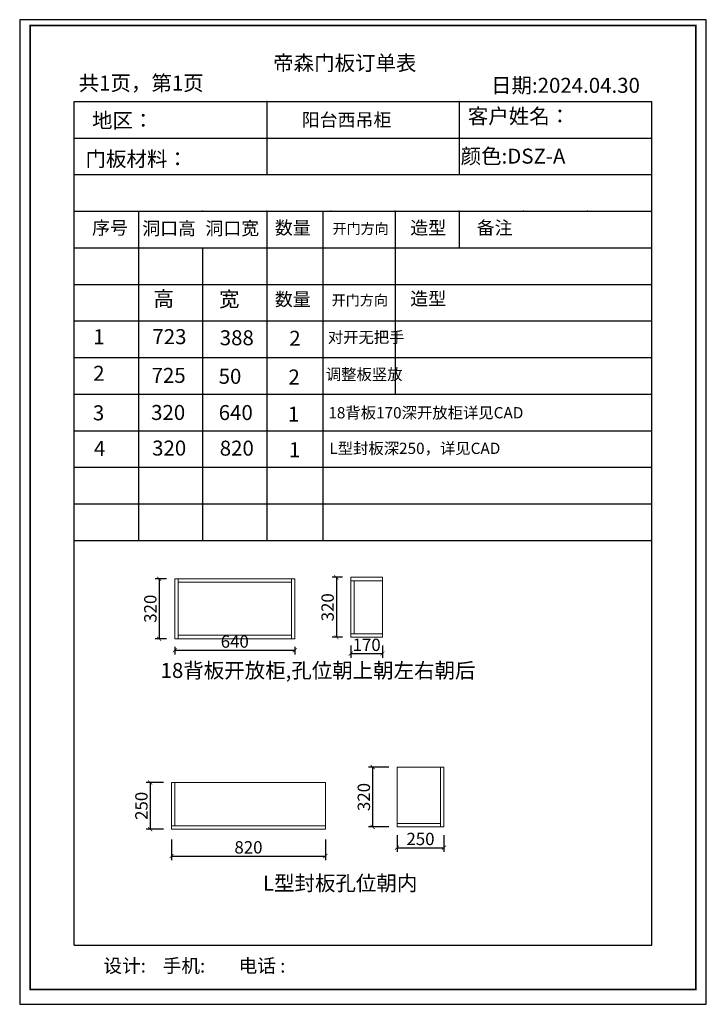
# Model space of a CAD drawing. Units: inches. Extents: x 726729 to 735594, y -139462 to -134203.
# Drawn here: x 731932 to 735594, y -139458 to -134203 of the extents above; entities that cross this region are included whole.
import ezdxf

# ---------------------------------------------------------------- set-up
doc = ezdxf.new("R2010")
doc.units = ezdxf.units.IN
doc.header["$MEASUREMENT"] = 0
doc.layers.add('SH-木饰面', color=253, linetype='Continuous', lineweight=0)
doc.styles.add('CH', font='txt', dxfattribs={"width": 0.5})
doc.styles.get("Standard").update_dxf_attribs({"font": 'txt', "height": 80})
doc.dimstyles.new('SH-22', dxfattribs={"dimscale": 22, "dimtxt": 3, "dimasz": 1, "dimexe": 1, "dimexo": 2, "dimtad": 1, "dimdec": 0, "dimdsep": 46, "dimtxsty": 'CH', "dimblk": 'ARCHTICK', "dimcen": 2.5, "dimclrt": 40, "dimadec": 0, "dimazin": 0, "dimtfac": 1, "dimtdec": 0, "dimtix": 1, "dimtofl": 0, "dimtmove": 1, "dimatfit": 3, "dimfxl": 3, "dimfxlon": 1, "dimtolj": 1, "dimtzin": 0, "dimarcsym": 0})

# ---------------------------------------------------------------- blocks, each defined once
blk = doc.blocks.new('_ArchTick')
at = {"color": 0, "linetype": 'ByBlock', "const_width": 0.15}
blk.add_lwpolyline([(-0.5, -0.5), (0.5, 0.5)], dxfattribs=at)
blk = doc.blocks.new('*D32')
at = {"layer": 'Defpoints', "color": 0, "transparency": 16777216}
for p in [(732759.1, -137506.8), (733399.1, -137506.8), (733399.1, -137568.8)]:
    blk.add_point(p, dxfattribs=at)
at = {"layer": 'SH-木饰面', "color": 0, "lineweight": -2, "transparency": 16777216}
for p, q in [((732759.1, -137550.8), (732759.1, -137590.8)), ((732759.1, -137568.8), (733399.1, -137568.8)), ((733399.1, -137550.8), (733399.1, -137590.8))]:
    blk.add_line(p, q, dxfattribs=at)
at = {"layer": 'SH-木饰面', "color": 0, "lineweight": -2, "transparency": 16777216, "xscale": 22, "yscale": 22, "zscale": 22, "rotation": 180}
blk.add_blockref('_ArchTick', (732759.1, -137568.8), dxfattribs=at)
at = {"layer": 'SH-木饰面', "color": 0, "lineweight": -2, "transparency": 16777216, "xscale": 22, "yscale": 22, "zscale": 22}
blk.add_blockref('_ArchTick', (733399.1, -137568.8), dxfattribs=at)
at = {"layer": 'SH-木饰面', "color": 40, "transparency": 16777216, "insert": (733079.1, -137522), "char_height": 66, "attachment_point": 5, "style": 'CH'}
blk.add_mtext('\\A1;640', dxfattribs=at)
blk = doc.blocks.new('*D31')
at = {"layer": 'Defpoints', "color": 0, "transparency": 16777216}
for p in [(732759.1, -137186.8), (732675.6, -137506.8), (732759.1, -137506.8)]:
    blk.add_point(p, dxfattribs=at)
at = {"layer": 'SH-木饰面', "color": 0, "lineweight": -2, "transparency": 16777216}
for p, q in [((732715.1, -137186.8), (732653.6, -137186.8)), ((732675.6, -137186.8), (732675.6, -137506.8)), ((732715.1, -137506.8), (732653.6, -137506.8))]:
    blk.add_line(p, q, dxfattribs=at)
at = {"layer": 'SH-木饰面', "color": 0, "lineweight": -2, "transparency": 16777216, "xscale": 22, "yscale": 22, "zscale": 22}
for p, rotation in [((732675.6, -137186.8), 90), ((732675.6, -137506.8), 270)]:
    blk.add_blockref('_ArchTick', p, dxfattribs=dict(at, rotation=rotation))
at = {"layer": 'SH-木饰面', "color": 40, "transparency": 16777216, "insert": (732628.8, -137346.8), "char_height": 66, "attachment_point": 5, "rotation": 90, "style": 'CH'}
blk.add_mtext('\\A1;320', dxfattribs=at)
blk = doc.blocks.new('*D33')
at = {"layer": 'Defpoints', "color": 0, "transparency": 16777216}
for p in [(733697.5, -137179.1), (733621, -137499.1), (733697.5, -137499.1)]:
    blk.add_point(p, dxfattribs=at)
at = {"layer": 'SH-木饰面', "color": 0, "lineweight": -2, "transparency": 16777216}
for p, q in [((733653.5, -137179.1), (733599, -137179.1)), ((733621, -137179.1), (733621, -137499.1)), ((733653.5, -137499.1), (733599, -137499.1))]:
    blk.add_line(p, q, dxfattribs=at)
at = {"layer": 'SH-木饰面', "color": 0, "lineweight": -2, "transparency": 16777216, "xscale": 22, "yscale": 22, "zscale": 22}
for p, rotation in [((733621, -137179.1), 90), ((733621, -137499.1), 270)]:
    blk.add_blockref('_ArchTick', p, dxfattribs=dict(at, rotation=rotation))
at = {"layer": 'SH-木饰面', "color": 40, "transparency": 16777216, "insert": (733574.2, -137339.1), "char_height": 66, "attachment_point": 5, "rotation": 90, "style": 'CH'}
blk.add_mtext('\\A1;320', dxfattribs=at)
blk = doc.blocks.new('*D34')
at = {"layer": 'Defpoints', "color": 0, "transparency": 16777216}
for p in [(732742.1, -138273.9), (732628, -138523.9), (732742.1, -138523.9)]:
    blk.add_point(p, dxfattribs=at)
at = {"layer": 'SH-木饰面', "color": 0, "lineweight": -2, "transparency": 16777216}
for p, q in [((732698.1, -138273.9), (732606, -138273.9)), ((732628, -138273.9), (732628, -138523.9)), ((732698.1, -138523.9), (732606, -138523.9))]:
    blk.add_line(p, q, dxfattribs=at)
at = {"layer": 'SH-木饰面', "color": 0, "lineweight": -2, "transparency": 16777216, "xscale": 22, "yscale": 22, "zscale": 22}
for p, rotation in [((732628, -138273.9), 90), ((732628, -138523.9), 270)]:
    blk.add_blockref('_ArchTick', p, dxfattribs=dict(at, rotation=rotation))
at = {"layer": 'SH-木饰面', "color": 40, "transparency": 16777216, "insert": (732581.2, -138398.9), "char_height": 66, "attachment_point": 5, "rotation": 90, "style": 'CH'}
blk.add_mtext('\\A1;250', dxfattribs=at)
blk = doc.blocks.new('*D35')
at = {"layer": 'Defpoints', "color": 0, "transparency": 16777216}
for p in [(732742.1, -138523.9), (733562.1, -138523.9), (733562.1, -138666.9)]:
    blk.add_point(p, dxfattribs=at)
at = {"layer": 'SH-木饰面', "color": 0, "lineweight": -2, "transparency": 16777216}
for p, q in [((732742.1, -138578.9), (732742.1, -138688.9)), ((733562.1, -138578.9), (733562.1, -138688.9)), ((732742.1, -138666.9), (733562.1, -138666.9))]:
    blk.add_line(p, q, dxfattribs=at)
at = {"layer": 'SH-木饰面', "color": 0, "lineweight": -2, "transparency": 16777216, "xscale": 22, "yscale": 22, "zscale": 22, "rotation": 180}
blk.add_blockref('_ArchTick', (732742.1, -138666.9), dxfattribs=at)
at = {"layer": 'SH-木饰面', "color": 0, "lineweight": -2, "transparency": 16777216, "xscale": 22, "yscale": 22, "zscale": 22}
blk.add_blockref('_ArchTick', (733562.1, -138666.9), dxfattribs=at)
at = {"layer": 'SH-木饰面', "color": 40, "transparency": 16777216, "insert": (733152.1, -138620.2), "char_height": 66, "attachment_point": 5, "style": 'CH'}
blk.add_mtext('\\A1;820', dxfattribs=at)
blk = doc.blocks.new('*D36')
at = {"layer": 'Defpoints', "color": 0, "transparency": 16777216}
for p in [(733944.5, -138511.7), (734194.5, -138511.7), (734194.5, -138622.2)]:
    blk.add_point(p, dxfattribs=at)
at = {"layer": 'SH-木饰面', "color": 0, "lineweight": -2, "transparency": 16777216}
for p, q in [((733944.5, -138555.7), (733944.5, -138644.2)), ((734194.5, -138555.7), (734194.5, -138644.2)), ((733944.5, -138622.2), (734194.5, -138622.2))]:
    blk.add_line(p, q, dxfattribs=at)
at = {"layer": 'SH-木饰面', "color": 0, "lineweight": -2, "transparency": 16777216, "xscale": 22, "yscale": 22, "zscale": 22, "rotation": 180}
blk.add_blockref('_ArchTick', (733944.5, -138622.2), dxfattribs=at)
at = {"layer": 'SH-木饰面', "color": 0, "lineweight": -2, "transparency": 16777216, "xscale": 22, "yscale": 22, "zscale": 22}
blk.add_blockref('_ArchTick', (734194.5, -138622.2), dxfattribs=at)
at = {"layer": 'SH-木饰面', "color": 40, "transparency": 16777216, "insert": (734069.5, -138575.5), "char_height": 66, "attachment_point": 5, "style": 'CH'}
blk.add_mtext('\\A1;250', dxfattribs=at)
blk = doc.blocks.new('*D37')
at = {"layer": 'Defpoints', "color": 0, "transparency": 16777216}
for p in [(733697.5, -137499.1), (733867.5, -137499.1), (733867.5, -137586.2)]:
    blk.add_point(p, dxfattribs=at)
at = {"layer": 'SH-木饰面', "color": 0, "lineweight": -2, "transparency": 16777216}
for p, q in [((733697.5, -137543.1), (733697.5, -137608.2)), ((733867.5, -137543.1), (733867.5, -137608.2)), ((733697.5, -137586.2), (733867.5, -137586.2))]:
    blk.add_line(p, q, dxfattribs=at)
at = {"layer": 'SH-木饰面', "color": 0, "lineweight": -2, "transparency": 16777216, "xscale": 22, "yscale": 22, "zscale": 22, "rotation": 180}
blk.add_blockref('_ArchTick', (733697.5, -137586.2), dxfattribs=at)
at = {"layer": 'SH-木饰面', "color": 0, "lineweight": -2, "transparency": 16777216, "xscale": 22, "yscale": 22, "zscale": 22}
blk.add_blockref('_ArchTick', (733867.5, -137586.2), dxfattribs=at)
at = {"layer": 'SH-木饰面', "color": 40, "transparency": 16777216, "insert": (733782.5, -137539.4), "char_height": 66, "attachment_point": 5, "style": 'CH'}
blk.add_mtext('\\A1;170', dxfattribs=at)
blk = doc.blocks.new('*D39')
at = {"layer": 'Defpoints', "color": 0, "transparency": 16777216}
for p in [(733944.5, -138191.7), (733814.2, -138511.7), (733944.5, -138511.7)]:
    blk.add_point(p, dxfattribs=at)
at = {"layer": 'SH-木饰面', "color": 0, "lineweight": -2, "transparency": 16777216}
for p, q in [((733900.5, -138191.7), (733792.2, -138191.7)), ((733814.2, -138191.7), (733814.2, -138511.7)), ((733900.5, -138511.7), (733792.2, -138511.7))]:
    blk.add_line(p, q, dxfattribs=at)
at = {"layer": 'SH-木饰面', "color": 0, "lineweight": -2, "transparency": 16777216, "xscale": 22, "yscale": 22, "zscale": 22}
for p, rotation in [((733814.2, -138191.7), 90), ((733814.2, -138511.7), 270)]:
    blk.add_blockref('_ArchTick', p, dxfattribs=dict(at, rotation=rotation))
at = {"layer": 'SH-木饰面', "color": 40, "transparency": 16777216, "insert": (733767.5, -138351.7), "char_height": 66, "attachment_point": 5, "rotation": 90, "style": 'CH'}
blk.add_mtext('\\A1;320', dxfattribs=at)

msp = doc.modelspace()

# ---------------------------------------------------------------- linework, layer by layer
for p, q in [((732222.9, -134639.8), (735303, -134639.8)), ((732222.9, -139141.6), (732222.9, -134639.8)), ((732222.9, -134639.8), (735303, -134639.8)), ((732222.9, -139141.6), (732222.9, -134639.8)), ((733249.6, -134639.8), (733249.6, -135030.2)), ((733249.6, -134639.8), (733249.6, -135030.2)), ((734276.3, -134639.8), (734276.3, -135030.2)), ((734276.3, -134639.8), (734276.3, -134835)), ((735303, -139141.6), (735303, -134639.8)), ((735303, -139141.6), (735303, -134639.8)), ((732222.9, -134835), (735303, -134835)), ((732222.9, -134835), (735303, -134835)), ((732222.9, -135030.2), (735303, -135030.2)), ((732222.9, -135030.2), (735303, -135030.2)), ((732222.9, -135225.4), (735303, -135225.4)), ((732222.9, -135225.4), (735303, -135225.4)), ((732565.1, -135225.4), (732565.1, -136982.2)), ((733249.6, -135225.4), (733249.6, -136982.2)), ((733549.5, -135225.4), (733549.5, -136396.6)), ((733549.5, -135225.4), (733549.5, -136982.2)), ((733934.1, -135225.4), (733934.1, -136201.4)), ((733934.1, -135225.4), (733934.1, -136201.4)), ((734276.3, -135225.4), (734276.3, -135420.6)), ((732222.9, -135420.6), (735303, -135420.6)), ((732222.9, -135420.6), (735303, -135420.6)), ((732907.4, -135420.6), (732907.4, -136982.2)), ((732222.9, -135615.8), (735303, -135615.8)), ((732222.9, -135615.8), (735303, -135615.8)), ((732222.9, -135811), (735303, -135811)), ((732222.9, -135811), (735303, -135811)), ((732222.9, -136006.2), (735303, -136006.2)), ((732222.9, -136006.2), (735303, -136006.2)), ((732222.9, -136201.4), (735303, -136201.4)), ((732222.9, -136201.4), (735303, -136201.4)), ((732222.9, -136396.6), (735303, -136396.6)), ((732222.9, -136591.8), (735303, -136591.8)), ((732222.9, -136787), (735303, -136787)), ((732222.9, -136982.2), (735303, -136982.2)), ((732222.9, -139141.6), (735303, -139141.6)), ((732222.9, -139141.6), (735303, -139141.6)), ((732222.9, -139141.6), (735303, -139141.6)), ((732222.9, -139141.6), (735303, -139141.6)), ((732222.9, -139141.6), (735303, -139141.6)), ((732222.9, -139141.6), (735303, -139141.6))]:
    msp.add_line(p, q)
msp.add_lwpolyline([(731932, -134203.3), (731932, -139458), (735593.9, -139458), (735593.9, -134203.3)], close=True)
msp.add_lwpolyline([(731932, -134203.3), (731932, -139458), (735593.9, -139458), (735593.9, -134203.3)], close=True)
msp.add_lwpolyline([(731932, -134203.3), (731932, -139458), (735593.9, -139458), (735593.9, -134203.3)], close=True)
msp.add_lwpolyline([(731932, -134203.3), (731932, -139458), (735593.9, -139458), (735593.9, -134203.3)], close=True)
msp.add_lwpolyline([(731932, -134203.3), (731932, -139458), (735593.9, -139458), (735593.9, -134203.3)], close=True)
msp.add_lwpolyline([(731932, -134203.3), (731932, -139458), (735593.9, -139458), (735593.9, -134203.3)], close=True)
at = {"const_width": 9.15}
msp.add_lwpolyline([(731987.2, -134234.8), (731987.2, -139379.1), (735538.7, -139379.1), (735538.7, -134234.8)], close=True, dxfattribs=at)
msp.add_lwpolyline([(731987.2, -134234.8), (731987.2, -139379.1), (735538.7, -139379.1), (735538.7, -134234.8)], close=True, dxfattribs=at)
msp.add_lwpolyline([(731987.2, -134234.8), (731987.2, -139379.1), (735538.7, -139379.1), (735538.7, -134234.8)], close=True, dxfattribs=at)
msp.add_lwpolyline([(731987.2, -134234.8), (731987.2, -139379.1), (735538.7, -139379.1), (735538.7, -134234.8)], close=True, dxfattribs=at)
msp.add_lwpolyline([(731987.2, -134234.8), (731987.2, -139379.1), (735538.7, -139379.1), (735538.7, -134234.8)], close=True, dxfattribs=at)
msp.add_lwpolyline([(731987.2, -134234.8), (731987.2, -139379.1), (735538.7, -139379.1), (735538.7, -134234.8)], close=True, dxfattribs=at)
for p in [(733249.6, -134639.8), (733249.6, -134639.8), (734276.3, -134639.8), (734276.3, -134639.8), (732222.9, -134835), (732222.9, -134835), (732907.4, -135225.4), (732907.4, -135225.4), (733249.6, -135225.4), (733249.6, -135225.4), (733591.8, -135225.4), (733591.8, -135225.4), (733934.1, -135225.4), (733934.1, -135225.4), (734276.3, -135225.4), (734276.3, -135225.4), (734618.5, -135225.4), (734618.5, -135225.4), (734960.8, -135225.4), (734960.8, -135225.4)]:
    msp.add_point(p)
at = {"layer": 'SH-木饰面'}
for p, q in [((732759.1, -137186.8), (732759.1, -137506.8)), ((732759.1, -137186.8), (733399.1, -137186.8)), ((732759.1, -137506.8), (732759.1, -137186.8)), ((732777.1, -137506.8), (732777.1, -137186.8)), ((733381.1, -137186.8), (733381.1, -137506.8)), ((733399.1, -137186.8), (733399.1, -137506.8)), ((733399.1, -137186.8), (733399.1, -137506.8)), ((733697.5, -137499.1), (733697.5, -137179.1)), ((733697.5, -137179.1), (733867.5, -137179.1)), ((733697.5, -137197.1), (733867.5, -137197.1)), ((733715.5, -137481.1), (733715.5, -137197.1)), ((733867.5, -137499.1), (733867.5, -137179.1)), ((732777.1, -137204.8), (733381.1, -137204.8)), ((732759.1, -137506.8), (733399.1, -137506.8)), ((733399.1, -137506.8), (732759.1, -137506.8)), ((733381.1, -137488.8), (732777.1, -137488.8)), ((733867.5, -137481.1), (733697.5, -137481.1)), ((733867.5, -137499.1), (733697.5, -137499.1)), ((733944.5, -138191.7), (734194.5, -138191.7)), ((733944.5, -138191.7), (733944.5, -138511.7)), ((734176.5, -138191.7), (734176.5, -138511.7)), ((734194.5, -138191.7), (734194.5, -138511.7)), ((732742.1, -138273.9), (733562.1, -138273.9)), ((732742.1, -138523.9), (732742.1, -138273.9)), ((732760.1, -138505.9), (732760.1, -138273.9)), ((733562.1, -138273.9), (733562.1, -138523.9)), ((732742.1, -138505.9), (733562.1, -138505.9)), ((734176.5, -138493.7), (733944.5, -138493.7)), ((734194.5, -138511.7), (733944.5, -138511.7)), ((732742.1, -138523.9), (733562.1, -138523.9))]:
    msp.add_line(p, q, dxfattribs=at)

# ---------------------------------------------------------------- texts
at = {"attachment_point": 1}
for s, insert, char_height, width in [('{\\fSimSun|b0|i0|c134|p2;帝森门板订单表}', (733284, -134394.4), 80, 965), ('{\\fSimSun|b0|i0|c134|p2;帝森门板订单表}', (733284, -134394.4), 80, 965), ('共1页，第1页', (732246.4, -134501.4), 80, 977), ('共1页，第1页', (732246.4, -134501.4), 80, 977), ('阳台西吊柜', (733436.9, -134702.8), 70, 2301.574), ('门板材料：', (732282.9, -134906.4), 80, 2301.574), ('门板材料：', (732282.9, -134906.4), 80, 2301.574), ('{\\fSimSun|b0|i0|c134|p2;序号}', (732318.1, -135279), 70, 859.98), ('{\\fSimSun|b0|i0|c134|p2;序号}', (732318.1, -135279), 70, 859.98), ('洞口高', (732585.7, -135281.8), 70, 859.98), ('洞口高', (732585.7, -135281.8), 70, 859.98), ('洞口宽', (732922.2, -135281.8), 70, 859.98), ('洞口宽', (732922.2, -135281.8), 70, 859.98), ('{\\fSimSun|b0|i0|c134|p2;数量}', (733293.2, -135279), 70, 859.98), ('{\\fSimSun|b0|i0|c134|p2;数量}', (733293.2, -135279), 70, 859.98), ('{\\fSimSun|b0|i0|c134|p2;开门方向}', (733600.3, -135291.3), 55, 859.98), ('{\\fSimSun|b0|i0|c134|p2;开门方向}', (733600.3, -135291.3), 55, 859.98), ('{\\fSimSun|b0|i0|c134|p2;造型}', (734015.1, -135279), 70, 859.98), ('{\\fSimSun|b0|i0|c134|p2;造型}', (734015.1, -135279), 70, 859.98), ('{\\fSimSun|b0|i0|c134|p2;备注}', (734369.5, -135279), 70, 859.98), ('{\\fSimSun|b0|i0|c134|p2;备注}', (734369.5, -135279), 70, 859.98), ('{\\fSimSun|b0|i0|c134|p2;数量}', (733293.2, -135660.6), 70, 859.98), ('{\\fSimSun|b0|i0|c134|p2;开门方向}', (733595.9, -135673), 55, 859.98), ('{\\fSimSun|b0|i0|c134|p2;造型}', (734015.1, -135657.1), 70, 859.98), ('18背板开放柜,孔位朝上朝左右朝后', (732683.4, -137636.3), 80, 5892.727), ('L型封板孔位朝内', (733229.5, -138771.5), 80, 5892.727), ('{\\fSimHei|b0|i0|c134|p49;设计:    手机:        电话 : }', (732378.3, -139215.7), 73, 3958)]:
    msp.add_mtext(s, dxfattribs=dict(at, insert=insert, char_height=char_height, width=width))
for s, width, heights, insert, char_height in [('日期:2024.04.30', 959.022, [0], (734445.9, -134513.6), 80), ('客户姓名： ', 1181.827, [0], (734322.3, -134678), 80), ('地区： ', 931.785, [0], (732317.8, -134701.1), 80), ('地区： ', 931.785, [0], (732317.8, -134701.1), 80), ('颜色:DSZ-A', 1566.728, [0], (734283.7, -134891.4), 80), ('高', 725.5, [184.3], (732645.6, -135652.9), 80), ('宽', 438, [215.4], (732994.8, -135654.6), 80), ('1', 725.5, [184.3], (732323.9, -135855.3), 80), ('723', 725.5, [184.3], (732639.7, -135854.8), 80), ('388', 725.5, [184.3], (732998.9, -135860.7), 80), ('2', 725.5, [184.3], (733369.6, -135863.5), 80), ('对开无把手', 2428.629, [184.3], (733575.2, -135868.1), 60), ('2', 725.5, [184.3], (732323.9, -136050.5), 80), ('\\pxt3;725', 725.5, [184.3], (732635.4, -136061.6), 80), ('50', 725.5, [184.3], (732993, -136066.5), 80), ('2', 725.5, [184.3], (733365.3, -136070.2), 80), ('调整板竖放', 2428.629, [184.3], (733564.6, -136066.1), 60), ('3', 725.5, [184.3], (732322.4, -136261.4), 80), ('\\pxt3;320', 725.5, [184.3], (732632.9, -136259.5), 80), ('640', 725.5, [184.3], (732993.5, -136260), 80), ('1', 725.5, [184.3], (733362.8, -136268.1), 80), ('18背板170深开放柜详见CAD', 2428.629, [184.3], (733578, -136270.9), 60), ('4', 725.5, [184.3], (732327.8, -136451.3), 80), ('\\pxt3;320', 725.5, [184.3], (732638.3, -136449.4), 80), ('820', 725.5, [184.3], (732998.9, -136449.9), 80), ('1', 725.5, [184.3], (733368.2, -136458.1), 80), ('L型封板深250，详见CAD', 2428.629, [184.3], (733583.4, -136460.9), 60)]:
    msp.add_mtext_dynamic_manual_height_columns(s, width=width, gutter_width=400, heights=heights, dxfattribs=dict(at, insert=insert, char_height=char_height))

# ---------------------------------------------------------------- dimensions: what is measured, and where the dimension line sits
at = {"layer": 'SH-木饰面'}
for base, p1, p2, picture, middle in [((732675.6, -137506.8), (732759.1, -137186.8), (732759.1, -137506.8), '*D31', (732628.8, -137346.8)), ((733621, -137499.1), (733697.5, -137179.1), (733697.5, -137499.1), '*D33', (733574.2, -137339.1)), ((733814.2, -138511.7), (733944.5, -138191.7), (733944.5, -138511.7), '*D39', (733767.5, -138351.7)), ((732628, -138523.9), (732742.1, -138273.9), (732742.1, -138523.9), '*D34', (732581.2, -138398.9))]:
    dim = msp.add_linear_dim(base=base, p1=p1, p2=p2, angle=90, dimstyle='SH-22', override={"dimfxl": 4, "dimarcsym": 2}, dxfattribs=at)
    dim.commit()
    dim.dimension.update_dxf_attribs({"geometry": picture, "text_midpoint": middle})
for base, p1, p2, picture, middle in [((733399.1, -137568.8), (732759.1, -137506.8), (733399.1, -137506.8), '*D32', (733079.1, -137522)), ((733867.5, -137586.2), (733697.5, -137499.1), (733867.5, -137499.1), '*D37', (733782.5, -137539.4)), ((734194.5, -138622.2), (733944.5, -138511.7), (734194.5, -138511.7), '*D36', (734069.5, -138575.5)), ((733562.1, -138666.9), (732742.1, -138523.9), (733562.1, -138523.9), '*D35', (733152.1, -138620.2))]:
    dim = msp.add_linear_dim(base=base, p1=p1, p2=p2, dimstyle='SH-22', override={"dimfxl": 4, "dimarcsym": 2}, dxfattribs=at)
    dim.commit()
    dim.dimension.update_dxf_attribs({"geometry": picture, "text_midpoint": middle})

doc.saveas('drawing.dxf')
